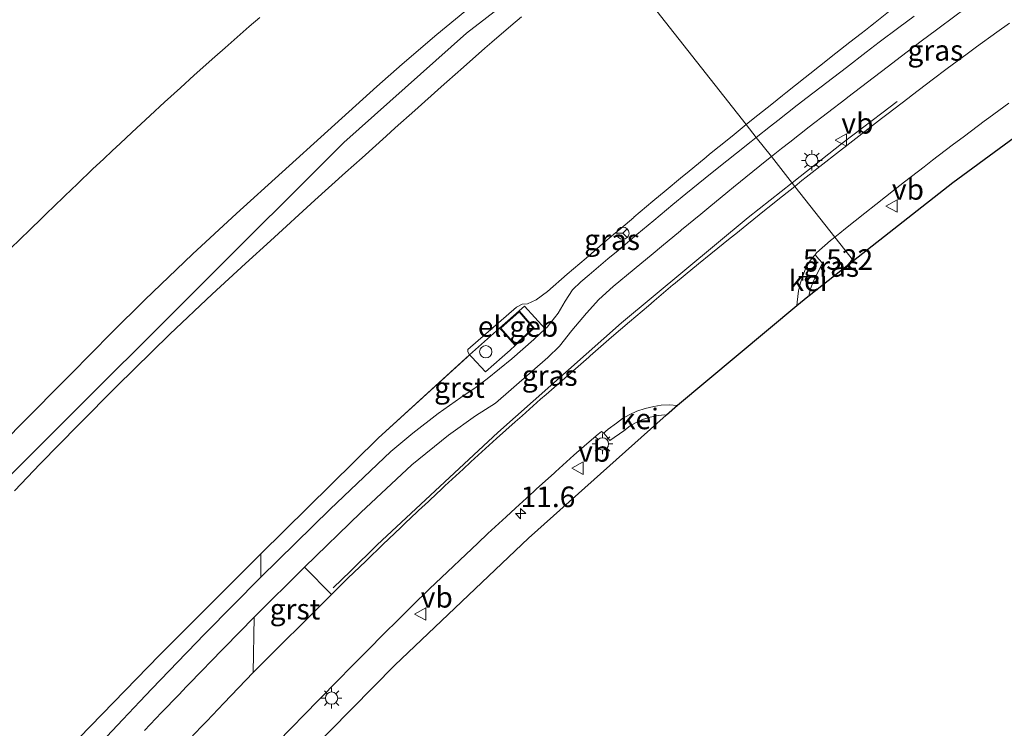
# Model space of a CAD drawing. Units: metres. Extents: x 56895 to 60000, y 443750 to 445741.
# Drawn here: x 58486 to 58605, y 444706 to 444791 of the extents above; entities that cross this region are included whole.
import ezdxf
from ezdxf.enums import TextEntityAlignment as Align

# ---------------------------------------------------------------- set-up
doc = ezdxf.new("R2010")
doc.units = ezdxf.units.M
doc.linetypes.add('IE-TERREINAFSCHEIDING', pattern=[10, 8, -2])
doc.layers.get('0').update_dxf_attribs({"lineweight": 25})
for name, color, linetype, lineweight in [('B-ME-AM-KILOMETR-S-B1', 7, 'Continuous', 18), ('B-ME-BV-GELEIDECONSTRUCTIE-GELEIDERAIL-L-B1', 213, 'BV-GELEIDERAIL', 18), ('B-ME-GW-KRUINLIJN-L-B1', 93, 'Continuous', 18), ('B-ME-GW-TEENLIJN-L-B1', 93, 'Continuous', 18), ('B-ME-IE-GRASLAND-GV-B6', 93, 'Continuous', 18), ('B-ME-IE-HULPGEOMETRIE-L-B1', 53, 'Continuous', 18), ('B-ME-IE-MEUBILAIR_WEGMEUBILAIR-LICHTMAST-S-B1', 8, 'Continuous', 18), ('B-ME-IE-TERREINAFSCHEIDING-DOORGANG-L-B1', 8, 'IE-TERREINAFSCHEIDING-KUNSTMATIG-OPEN', 18), ('B-ME-IE-TERREINAFSCHEIDING-RASTERHEKWERK-L-B1', 8, 'IE-TERREINAFSCHEIDING', 18), ('B-ME-KG-KADASTRAAL-DAKRAND-L-B1', 13, 'Continuous', 18), ('B-ME-OB-BEKLEDING-GV-B6', 253, 'Continuous', 18), ('B-ME-OG-BEBOUWING-GV-B6', 173, 'Continuous', 18), ('B-ME-OG-BEBOUWING-S-B1', 173, 'Continuous', 18), ('B-ME-VH-VERH_SOORT-BITUMEN-GV-B6', 8, 'IE-TERREINAFSCHEIDING-NATUURLIJK-HOUTWAL', 18), ('B-ME-VH-VERH_SOORT-GV-B6', 8, 'Continuous', 18), ('B-ME-VW-MEUBILAIR_WEGMEUBILAIR-RONA-S-B1', 8, 'Continuous', 18), ('B-ME-VW-MEUBILAIR_WEGMEUBILAIR-VERKEERSBORD-S-B1', 8, 'Continuous', 18)]:
    doc.layers.add(name, color=color, linetype=linetype, lineweight=lineweight)
doc.layers.add('B-ME-GW-HOOGTEPUNT-S-B1', color=10, linetype='Continuous')
doc.layers.add('B-ME-KG-KADASTRAAL-OPNAMEDTMGRENS-L-B1', color=10, linetype='Continuous')
doc.styles.add('NLCS-ISO', font='NLCS-ISO.TTF')
doc.linetypes.add('BV-GELEIDERAIL', pattern='A,10,-3,[108,NLCS.SHX,S=1,R=0,X=0,Y=0],-3', length=16)
doc.linetypes.add('IE-TERREINAFSCHEIDING-KUNSTMATIG-OPEN', pattern='A,7,-1.5,[67,NLCS.SHX,S=0.75,R=0,X=0,Y=0],-1.5', length=10)
doc.linetypes.add('IE-TERREINAFSCHEIDING-NATUURLIJK-HOUTWAL', pattern='A,7,-1.5,[67,NLCS.SHX,S=0.75,R=45,X=0,Y=0],-1.5,7,-1.5,[70,NLCS.SHX,S=0.75,R=0,X=0,Y=0],-1.5', length=20)

# ---------------------------------------------------------------- blocks, each defined once
blk = doc.blocks.new('dtb')
blk.add_circle((0, 0), 0.75)
blk = doc.blocks.new('hecto')
for p, q in [((0, 0.625), (-0.625, 0)), ((0, -0.625), (0, 0.625)), ((-0.625, 0), (0.625, 0)), ((0.625, 0), (0, -0.625))]:
    blk.add_line(p, q)
blk = doc.blocks.new('hoogtepunt')
for p, q in [((-0.5, 0), (0.5, 0)), ((0, 0.5), (0, -0.5))]:
    blk.add_line(p, q)
blk = doc.blocks.new('lantaarnpaal')
for p, q in [((0, 0.75), (0, 1.25)), ((-0.75, 0), (-1.25, 0)), ((-0.88, 0.88), (-0.53, 0.53)), ((0.53, 0.53), (0.88, 0.88)), ((0.75, 0), (1.25, 0)), ((-0.53, -0.53), (-0.88, -0.88)), ((0, -0.75), (0, -1.25)), ((0.53, -0.53), (0.88, -0.88))]:
    blk.add_line(p, q)
blk.add_circle((0, 0), 0.75)
blk = doc.blocks.new('verkeersbord')
for p, q in [((0, 0.75), (-0.75, -0.625)), ((0.75, -0.625), (0, 0.75)), ((-0.75, -0.625), (0.75, -0.625))]:
    blk.add_line(p, q)
blk = doc.blocks.new('wegwijzer')
for q in [(-0.53, -0.53), (0, 0.75), (0.53, -0.53)]:
    blk.add_line((0, 0), q)
blk.add_circle((0, 0), 0.75)

msp = doc.modelspace()

# ---------------------------------------------------------------- linework, layer by layer
at = {"layer": 'B-ME-BV-GELEIDECONSTRUCTIE-GELEIDERAIL-L-B1'}
for points in [[(58579.483, 444771.625, 6.238), (58585.671, 444776.528, 6.157), (58590.35, 444780.084, 6.162), (58592.236, 444781.52, 6.162)], [(58523.897, 444722.543, 6.226), (58526.002, 444724.571, 6.226), (58529.209, 444727.747, 6.201), (58543.832, 444741.363, 6.2), (58558.833, 444754.659, 6.298), (58574.182, 444767.425, 6.307), (58579.483, 444771.625, 6.238)]]:
    msp.add_polyline3d(points, dxfattribs=at)
at = {"layer": 'B-ME-GW-KRUINLIJN-L-B1'}
for points in [[(58448.5814, 444701.3459, 13.7736), (58454.1929, 444707.8065, 13.7681), (58460.375, 444714.786, 13.824), (58467.273, 444722.4152, 13.738), (58475.1124, 444730.8557, 13.7506), (58480.696, 444736.7983, 13.7454), (58485.815, 444742.092, 13.709), (58492.095, 444748.459, 13.814), (58497.0216, 444753.4623, 13.791), (58501.082, 444757.4773, 13.772), (58506.8629, 444762.9958, 13.7449), (58512.188, 444767.9239, 13.72), (58523.235, 444777.96, 13.723), (58529.1893, 444783.3308, 13.7395), (58532.2624, 444786.0468, 13.748), (58536.4377, 444789.6208, 13.7436), (58542.121, 444794.3119, 13.714), (58548.2811, 444799.3182, 13.6929), (58554.1601, 444803.8772, 13.6728)], [(58555.7019, 444801.9135, 13.7935), (58540.0635, 444789.7707, 13.822), (58525.1708, 444776.5426, 13.796), (58489.7936, 444741.2092, 13.7761), (58459.3626, 444710.8158, 13.759), (58427.8181, 444671.9686, 13.951), (58399.3352, 444630.8746, 13.9994), (58370.8523, 444589.7805, 14.0479), (58359.6087, 444573.5588, 14.067), (58340.6425, 444546.2527, 14.0639)], [(58546.723, 444791.7793, 13.785), (58545.434, 444790.6859, 13.8121), (58543.0989, 444788.7052, 13.7869), (58542.2491, 444787.9551, 13.8412), (58539.673, 444785.6811, 13.8254), (58537.6733, 444783.8908, 13.7759), (58536.9684, 444783.2597, 13.8422), (58533.7831, 444780.408, 13.8038), (58531.4194, 444778.2918, 13.7173), (58530.331, 444777.3174, 13.7734), (58527.3898, 444774.6716, 13.754), (58525.401, 444772.8826, 13.772), (58521.664, 444769.521, 13.7651), (58516.2832, 444764.6158, 13.7123), (58513.274, 444761.8726, 13.7802), (58509.2538, 444758.1455, 13.8137), (58504.1164, 444753.3019, 13.7835), (58497.639, 444746.9491, 13.775), (58493.0245, 444742.3138, 13.7789), (58488.4098, 444737.5749, 13.7445), (58485.2699, 444734.2919, 13.7077)]]:
    msp.add_polyline3d(points, dxfattribs=at)
at = {"layer": 'B-ME-GW-TEENLIJN-L-B1'}
for points in [[(58606.5627, 444803.8167, 5.3328), (58604.8271, 444802.593, 5.3223), (58603.664, 444801.746, 5.3578), (58602.9459, 444801.2231, 5.3652), (58600.5209, 444799.4571, 5.3475), (58598.5966, 444798.0558, 5.3334), (58596.2173, 444796.2284, 5.3281), (58594.7505, 444795.1018, 5.3248), (58592.3712, 444793.2744, 5.3294), (58591.1787, 444792.3585, 5.3317), (58589.557, 444791.0887, 5.3303), (58588.9777, 444790.635, 5.3597), (58588.3757, 444790.1636, 5.3134), (58587.8514, 444789.7531, 5.352), (58586.4983, 444788.6936, 5.3458), (58584.241, 444786.926, 5.381), (58583.9745, 444786.7141, 5.3374), (58581.6261, 444784.8473, 5.3567), (58581.0708, 444784.4058, 5.3612), (58578.7225, 444782.539, 5.3466), (58578.3335, 444782.2298, 5.3442), (58577.0218, 444781.187, 5.3749), (58574.789, 444779.412, 5.373), (58573.9233, 444778.7062, 5.3671)], [(58573.9233, 444778.7062, 5.3671), (58572.4639, 444777.5162, 5.357), (58571.8221, 444776.9929, 5.3526), (58569.497, 444775.0971, 5.3711), (58569.0938, 444774.7684, 5.3743), (58566.7813, 444772.8573, 5.3786), (58566.6273, 444772.73, 5.3789), (58565.9715, 444772.188, 5.4026), (58564.2219, 444770.742, 5.3955), (58562.621, 444769.4191, 5.3794), (58560.3351, 444767.4765, 5.4112), (58560.3106, 444767.4557, 5.4116), (58558.7408, 444766.1218, 5.4696), (58557.8448, 444765.3604, 5.3716), (58556.5381, 444764.25, 5.3573), (58555.8349, 444763.6423, 5.3458), (58554.5268, 444762.5119, 5.3902), (58552.257, 444760.5502, 5.4005), (58549.847, 444758.468, 5.387), (58548.492, 444757.461, 5.677), (58547.443, 444756.986, 5.587), (58546.807, 444756.922, 5.607), (58546.106, 444756.558, 5.642), (58540.216, 444751.434, 5.699), (58540.2174, 444751.1735, 5.642), (58540.422, 444750.781, 5.694), (58529.358, 444740.698, 5.577), (58515.15, 444726.661, 5.525), (58502.834, 444714.376, 5.617), (58488.926, 444700.039, 5.823)]]:
    msp.add_polyline3d(points, dxfattribs=at)
at = {"layer": 'B-ME-IE-GRASLAND-GV-B6'}
for points in [[(58557.1034, 444800.1285, 13.7882), (58573.9233, 444778.7062, 5.3671), (58572.4639, 444777.5162, 5.357), (58571.8221, 444776.9929, 5.3526), (58569.497, 444775.0971, 5.3711), (58569.0938, 444774.7684, 5.3743), (58566.7813, 444772.8573, 5.3786), (58566.6273, 444772.73, 5.3789), (58565.9715, 444772.188, 5.4026), (58564.2219, 444770.742, 5.3955), (58562.621, 444769.4191, 5.3794), (58560.3351, 444767.4765, 5.4112), (58560.3106, 444767.4557, 5.4116), (58558.7408, 444766.1218, 5.4696), (58557.8448, 444765.3604, 5.3716), (58556.5381, 444764.25, 5.3573), (58555.8349, 444763.6423, 5.3458), (58554.5268, 444762.5119, 5.3902), (58552.257, 444760.5502, 5.4005), (58549.847, 444758.468, 5.387), (58548.492, 444757.461, 5.677), (58547.443, 444756.986, 5.587), (58546.807, 444756.922, 5.607), (58546.106, 444756.558, 5.642), (58540.216, 444751.434, 5.699), (58540.2174, 444751.1735, 5.642), (58540.422, 444750.781, 5.694), (58540.1847, 444750.5648, 5.6915), (58529.358, 444740.698, 5.577), (58515.15, 444726.661, 5.525), (58502.834, 444714.376, 5.617), (58488.926, 444700.039, 5.823)], [(58591.1787, 444792.3585, 5.3317), (58589.557, 444791.0887, 5.3303), (58588.9777, 444790.635, 5.3597), (58588.3757, 444790.1636, 5.3134), (58587.8514, 444789.7531, 5.352), (58586.4983, 444788.6936, 5.3458), (58584.241, 444786.926, 5.381), (58583.9745, 444786.7141, 5.3374), (58581.6261, 444784.8473, 5.3567), (58581.0708, 444784.4058, 5.3612), (58578.7225, 444782.539, 5.3466), (58578.3335, 444782.2298, 5.3442), (58577.0218, 444781.187, 5.3749), (58574.789, 444779.412, 5.373), (58573.9233, 444778.7062, 5.3671), (58557.1034, 444800.1285, 13.7882)], [(58586.2342, 444782.022, 5.4274), (58588.6191, 444783.8419, 5.4317), (58591.004, 444785.6618, 5.436), (58592.7526, 444786.9893, 5.4322), (58595.142, 444788.8034, 5.427), (58596.9646, 444790.1728, 5.4244), (58599.363, 444791.975, 5.421), (58600.8949, 444793.1118, 5.4253), (58603.304, 444794.8995, 5.432), (58604.9788, 444796.1054, 5.437), (58606.654, 444797.29, 5.442)], [(58485.2699, 444734.2919, 13.7077), (58488.4098, 444737.5749, 13.7445), (58493.0245, 444742.3138, 13.7789), (58497.639, 444746.9491, 13.775), (58504.1164, 444753.3019, 13.7835), (58509.2538, 444758.1455, 13.8137), (58513.274, 444761.8726, 13.7802), (58516.2832, 444764.6158, 13.7123), (58521.664, 444769.521, 13.7651), (58525.401, 444772.8826, 13.772), (58527.3898, 444774.6716, 13.754), (58530.331, 444777.3174, 13.7734), (58531.4194, 444778.2918, 13.7173), (58533.7831, 444780.408, 13.8038), (58536.9684, 444783.2597, 13.8422), (58537.6733, 444783.8908, 13.7759), (58539.673, 444785.6811, 13.8254), (58542.2491, 444787.9551, 13.8412), (58543.0989, 444788.7052, 13.7869), (58545.434, 444790.6859, 13.8121), (58546.723, 444791.7793, 13.785)], [(58594.2909, 444791.8595, 5.3503), (58592.433, 444790.484, 5.352), (58590.0398, 444788.675, 5.3574), (58588.442, 444787.4672, 5.361), (58586.0655, 444785.6364, 5.3625), (58583.689, 444783.8055, 5.364), (58583.678, 444783.797, 5.364), (58581.2981, 444781.9705, 5.3633), (58580.108, 444781.057, 5.363), (58577.7502, 444779.2021, 5.3593), (58576.88, 444778.5175, 5.358), (58575.1482, 444777.1461, 5.3634), (58573.9233, 444778.7062, 5.3671), (58574.789, 444779.412, 5.373), (58577.0218, 444781.187, 5.3749), (58578.3335, 444782.2298, 5.3442), (58578.7225, 444782.539, 5.3466), (58581.0708, 444784.4058, 5.3612), (58581.6261, 444784.8473, 5.3567), (58583.9745, 444786.7141, 5.3374), (58584.241, 444786.926, 5.381), (58586.4983, 444788.6936, 5.3458), (58587.8514, 444789.7531, 5.352), (58588.3757, 444790.1636, 5.3134), (58588.9777, 444790.635, 5.3597), (58589.557, 444791.0887, 5.3303), (58591.1787, 444792.3585, 5.3317)], [(58605.81, 444791.003, 5.441), (58604.2747, 444789.8977, 5.448), (58601.84, 444788.145, 5.459), (58600.6791, 444787.2825, 5.4518), (58598.271, 444785.4934, 5.437), (58596.46, 444784.121, 5.4254), (58594.069, 444782.3091, 5.41), (58593.5024, 444781.8755, 5.4081), (58591.12, 444780.0523, 5.4), (58590.3176, 444779.4315, 5.4096), (58587.945, 444777.5958, 5.438), (58586.8541, 444776.7465, 5.4465), (58584.487, 444774.9036, 5.465), (58583.5581, 444774.1716, 5.4834), (58581.202, 444772.315, 5.53), (58580.6878, 444771.905, 5.5338), (58579.8117, 444771.2066, 5.5402), (58576.9787, 444774.8148, 5.4315), (58578.199, 444775.7863, 5.434), (58579.2153, 444776.5832, 5.4319), (58581.576, 444778.4344, 5.427), (58583.7918, 444780.1471, 5.427), (58585.991, 444781.8364, 5.427), (58586.2342, 444782.022, 5.4274)], [(58616.9995, 444784.8923, 5.4343), (58598.9795, 444771.6456, 5.4596), (58586.9084, 444762.1679, 5.477), (58584.6477, 444765.0472, 5.5518), (58585.2796, 444765.558, 5.544), (58585.9735, 444766.1107, 5.5365), (58588.32, 444767.9797, 5.511), (58589.6159, 444769.0043, 5.4911), (58591.969, 444770.8647, 5.455), (58593.1175, 444771.7526, 5.4556), (58595.491, 444773.5874, 5.457), (58596.5158, 444774.3727, 5.4567), (58598.897, 444776.1975, 5.456), (58600.3711, 444777.3045, 5.4511), (58602.77, 444779.106, 5.443), (58603.3168, 444779.5108, 5.4454), (58605.728, 444781.2957, 5.456)], [(58551.99, 444757.31, 5.509), (58551.144, 444755.835, 5.493), (58549.812, 444754.159, 5.488), (58549.5576, 444753.9232, 5.491), (58547.0675, 444756.69, 5.621), (58546.434, 444756.109, 5.624), (58544.056, 444754.043, 5.606), (58540.422, 444750.781, 5.694), (58540.2174, 444751.1735, 5.642), (58540.216, 444751.434, 5.699), (58546.106, 444756.558, 5.642), (58546.807, 444756.922, 5.607), (58547.443, 444756.986, 5.587), (58548.492, 444757.461, 5.677), (58549.847, 444758.468, 5.387), (58552.257, 444760.5502, 5.4005), (58554.5268, 444762.5119, 5.3902), (58555.8349, 444763.6423, 5.3458), (58556.5381, 444764.25, 5.3573), (58557.8448, 444765.3604, 5.3716), (58558.7408, 444766.1218, 5.4696), (58560.3106, 444767.4557, 5.4116), (58560.3351, 444767.4765, 5.4112), (58562.621, 444769.4191, 5.3794), (58564.2219, 444770.742, 5.3955), (58565.9715, 444772.188, 5.4026), (58566.6273, 444772.73, 5.3789), (58566.7813, 444772.8573, 5.3786), (58569.0938, 444774.7684, 5.3743), (58569.497, 444775.0971, 5.3711), (58571.8221, 444776.9929, 5.3526), (58572.4639, 444777.5162, 5.357), (58573.9233, 444778.7062, 5.3671), (58575.1482, 444777.1461, 5.3634), (58574.5281, 444776.6551, 5.3654), (58572.745, 444775.2431, 5.371), (58570.4012, 444773.3705, 5.3778), (58568.945, 444772.2071, 5.382), (58566.6242, 444770.3061, 5.3749), (58565.025, 444768.9961, 5.37), (58562.7228, 444767.0725, 5.3743), (58560.696, 444765.379, 5.378), (58558.4029, 444763.4446, 5.38), (58557.186, 444762.418, 5.381), (58554.8931, 444760.4835, 5.3692), (58553.882, 444759.6301, 5.364), (58552.878, 444758.67, 5.465), (58551.99, 444757.31, 5.509)], [(58525.682, 444723.704, 5.416), (58523.681, 444721.754, 5.42), (58520.439, 444725.055, 5.44), (58527.249, 444731.659, 5.464), (58533.429, 444737.437, 5.453), (58537.881, 444741.063, 5.531), (58541.125, 444743.378, 5.537), (58543.564, 444744.918, 5.55), (58549.905, 444750.474, 5.542), (58551.298, 444751.854, 5.546), (58552.808, 444753.754, 5.549), (58554.582, 444755.826, 5.553), (58556.079, 444757.516, 5.522), (58557.799, 444759.072, 5.511), (58560.37, 444761.173, 5.442), (58562.675, 444763.093, 5.4279), (58563.6684, 444763.9165, 5.4294), (58565.978, 444765.8312, 5.433), (58566.1105, 444765.9398, 5.4332), (58568.43, 444767.8424, 5.436), (58569.4009, 444768.6382, 5.4333), (58571.721, 444770.54, 5.427), (58572.4032, 444771.0987, 5.427), (58574.724, 444772.9997, 5.427), (58576.4412, 444774.3869, 5.4305), (58576.9787, 444774.8148, 5.4315), (58579.8117, 444771.2066, 5.5402), (58578.342, 444770.035, 5.5509), (58576.547, 444768.5912, 5.5529), (58576.3487, 444768.4322, 5.5536), (58574.0081, 444766.5557, 5.5613), (58572.6585, 444765.4763, 5.568), (58571.9738, 444764.9209, 5.5694), (58569.644, 444763.031, 5.574), (58568.136, 444761.8017, 5.578), (58566.539, 444760.4864, 5.5817), (58565.1264, 444759.3193, 5.585), (58565.0578, 444759.2615, 5.5853), (58562.764, 444757.328, 5.594), (58562.0747, 444756.7389, 5.5908), (58559.794, 444754.79, 5.58), (58557.619, 444752.9195, 5.582), (58557.2976, 444752.6405, 5.583), (58555.032, 444750.674, 5.59), (58554.8526, 444750.5165, 5.5885), (58552.5985, 444748.537, 5.57), (58551.9458, 444747.966, 5.5646), (58549.688, 444745.9906, 5.546), (58549.021, 444745.4006, 5.5394), (58546.774, 444743.413, 5.517), (58545.9319, 444742.6583, 5.5077), (58543.698, 444740.656, 5.483), (58542.7929, 444739.8292, 5.4786), (58540.5778, 444737.806, 5.468), (58539.6401, 444736.9379, 5.4638), (58537.4385, 444734.9, 5.454), (58537.054, 444734.541, 5.4538), (58534.861, 444732.4938, 5.453), (58534.7905, 444732.4274, 5.4528), (58532.6072, 444730.37, 5.446), (58532.0885, 444729.8732, 5.4458), (58529.922, 444727.798, 5.445), (58527.9222, 444725.877, 5.426), (58527.8354, 444725.7927, 5.4256), (58525.682, 444723.704, 5.416)], [(58581.5384, 444757.9516, 5.5658), (58581.5624, 444758.113, 5.5652), (58581.714, 444758.774, 5.5621), (58582.0411, 444759.6404, 5.5607), (58582.4455, 444760.4899, 5.5435), (58583.155, 444761.885, 5.54), (58582.7122, 444762.4016, 5.5453), (58582.2668, 444762.9211, 5.5185), (58582.454, 444763.141, 5.5483), (58584.16, 444764.653, 5.5578), (58584.6477, 444765.0472, 5.5518), (58586.9084, 444762.1679, 5.477), (58581.5384, 444757.9516, 5.5658)], [(58516.9411, 444703.6335, 5.429), (58519.037, 444705.78, 5.432), (58520.2169, 444706.99, 5.4359), (58522.3115, 444709.1377, 5.443), (58524.406, 444711.2855, 5.45), (58526.1653, 444713.0641, 5.4591), (58528.275, 444715.197, 5.47), (58529.8356, 444716.7487, 5.4679), (58531.963, 444718.864, 5.465), (58533.4348, 444720.3124, 5.4752), (58535.573, 444722.4167, 5.49), (58536.3028, 444723.1146, 5.493), (58538.471, 444725.188, 5.502), (58539.2297, 444725.91, 5.5023), (58541.403, 444727.978, 5.503), (58542.645, 444729.1182, 5.5056), (58544.855, 444731.147, 5.5103), (58545.9831, 444732.1858, 5.5098), (58548.19, 444734.218, 5.5087), (58548.4878, 444734.487, 5.5078), (58550.714, 444736.498, 5.501), (58550.8187, 444736.5929, 5.5018), (58553.042, 444738.607, 5.52), (58554.6234, 444739.9841, 5.584), (58555.9852, 444741.1648, 5.582), (58556.3987, 444741.5119, 5.5873), (58556.695, 444741.309, 5.611), (58557.0978, 444740.8026, 5.5797), (58557.4286, 444740.3869, 5.5688), (58559.0887, 444741.5905, 5.5851), (58559.8852, 444742.168, 5.5977), (58560.5832, 444742.5938, 5.5869), (58561.3731, 444742.943, 5.5801), (58562.3007, 444743.244, 5.5791), (58563.2563, 444743.4439, 5.5838), (58564.0672, 444743.5117, 5.5687), (58564.2657, 444743.489, 5.5674), (58564.2449, 444743.4715, 5.5674), (58547.5653, 444728.5724, 5.5482), (58531.3667, 444713.1517, 5.529), (58515.6653, 444697.2249, 5.5098)], [(58488.926, 444700.039, 5.823), (58502.834, 444714.376, 5.617), (58515.15, 444726.661, 5.525), (58515.141, 444723.837, 5.372), (58508.403, 444717.0261, 5.3531), (58508.3166, 444716.9374, 5.3531), (58506.2383, 444714.774, 5.3464), (58506.1, 444714.63, 5.346), (58504.0223, 444712.4659, 5.3485), (58501.9447, 444710.3018, 5.351), (58500.459, 444708.7543, 5.3527), (58498.4, 444706.5725, 5.3457), (58496.469, 444704.5263, 5.339)], [(58501.0319, 444705.2521, 5.3924), (58503.1059, 444707.4196, 5.4027), (58505.18, 444709.5871, 5.413), (58506.1418, 444710.5811, 5.4133), (58508.228, 444712.737, 5.414), (58508.9181, 444713.4411, 5.415), (58514.331, 444718.976, 5.427), (58514.208, 444712.267, 5.406), (58511.536, 444709.494, 5.422), (58510.6504, 444708.5671, 5.4172), (58508.5784, 444706.3975, 5.406), (58507.9182, 444705.7036, 5.4041), (58505.8501, 444703.5304, 5.398)]]:
    msp.add_polyline3d(points, dxfattribs=at)
at = {"layer": 'B-ME-IE-HULPGEOMETRIE-L-B1'}
msp.add_polyline3d([(58586.9084, 444762.1679, 5.477), (58584.6477, 444765.0472, 5.5518), (58579.8117, 444771.2066, 5.5402), (58576.9787, 444774.8148, 5.4315), (58575.1482, 444777.1461, 5.3634), (58573.9233, 444778.7062, 5.3671), (58557.1034, 444800.1285, 13.7882), (58554.1601, 444803.8772, 13.6728), (58532.6997, 444831.2097, 6.0518), (58526.2601, 444839.4114, 5.8184), (58503.2791, 444868.6806, -0.6), (58479.7381, 444898.6631, -0.6), (58470.5371, 444910.3817, 2.489), (58466.1653, 444915.9498, -0.6), (58265.7813, 445171.1644, -0.6)], dxfattribs=at)
at = {"layer": 'B-ME-IE-TERREINAFSCHEIDING-DOORGANG-L-B1'}
msp.add_line((58545.3341, 444751.3745, 5.4977), (58544.3572, 444750.4985, 5.5021), dxfattribs=at)
at = {"layer": 'B-ME-IE-TERREINAFSCHEIDING-RASTERHEKWERK-L-B1'}
msp.add_line((58545.948, 444751.925, 5.495), (58545.3341, 444751.3745, 5.4977), dxfattribs=at)
for points in [[(58514.997, 444791.6835, 9.8385), (58513.72, 444790.597, 9.7594), (58510.7907, 444788.0035, 9.7862), (58509.5773, 444786.9291, 9.6867), (58507.0728, 444784.7118, 9.6933), (58505.3823, 444783.1582, 9.7312), (58503.4797, 444781.4098, 9.7278), (58501.7401, 444779.8112, 9.8384), (58499.5013, 444777.7274, 9.7993), (58498.0905, 444776.4144, 9.7388), (58497.1248, 444775.5156, 9.7976), (58496.0921, 444774.5544, 9.7801), (58494.7502, 444773.2792, 9.8688), (58492.9181, 444771.5381, 9.7766), (58491.3841, 444770.0803, 9.7827), (58489.955, 444768.6904, 9.8257), (58489.2714, 444768.0255, 9.725), (58488.5965, 444767.3692, 9.7741), (58487.1321, 444765.9448, 9.7917), (58484.8127, 444763.689, 9.7728)], [(58544.3572, 444750.4985, 5.5021), (58542.365, 444748.712, 5.511), (58540.69, 444750.495, 5.669), (58540.422, 444750.781, 5.694), (58544.056, 444754.043, 5.606)]]:
    msp.add_polyline3d(points, dxfattribs=at)
at = {"layer": 'B-ME-KG-KADASTRAAL-DAKRAND-L-B1'}
msp.add_polyline3d([(58544.185, 444754.037, 8.501), (58545.944, 444752.036, 8.555), (58548.136, 444754.037, 8.526), (58546.417, 444755.998, 8.52), (58544.185, 444754.037, 8.501)], dxfattribs=at)
at = {"layer": 'B-ME-KG-KADASTRAAL-OPNAMEDTMGRENS-L-B1'}
msp.add_polyline3d([(58616.9995, 444784.8923, 5.4343), (58598.9795, 444771.6456, 5.4596), (58586.9084, 444762.1679, 5.477), (58581.5384, 444757.9516, 5.5658), (58581.3887, 444757.8341, 5.5673), (58580.0541, 444756.716, 5.581), (58565.625, 444744.6278, 5.5895), (58564.2657, 444743.489, 5.5674), (58564.2449, 444743.4715, 5.5674), (58547.5653, 444728.5724, 5.5482), (58531.3667, 444713.1517, 5.529), (58515.6653, 444697.2249, 5.5098), (58500.4771, 444680.8081, 5.4906), (58485.8172, 444663.9178, 5.4714), (58471.7005, 444646.571, 5.4522), (58458.1411, 444628.7851, 5.433), (58445.0605, 444610.4489, 5.4136), (58375.1949, 444509.1509, 5.308), (58184.5083, 444232.675, 6.532), (58059.6216, 444051.6022, 9.4471), (58024.3036, 444000.3947, 7.808), (57990.509, 443951.396, 5.5233), (57851.6053, 443750, 5.4572)], dxfattribs=at)
msp.add_polyline3d([(58616.9995, 444784.8923, 5.4343), (58598.9795, 444771.6456, 5.4596), (58586.9084, 444762.1679, 5.477), (58581.5384, 444757.9516, 5.5658), (58581.3887, 444757.8341, 5.5673), (58580.0541, 444756.716, 5.581), (58565.625, 444744.6278, 5.5895), (58564.2657, 444743.489, 5.5674), (58564.2449, 444743.4715, 5.5674), (58547.5653, 444728.5724, 5.5482), (58531.3667, 444713.1517, 5.529), (58515.6653, 444697.2249, 5.5098), (58500.4771, 444680.8081, 5.4906), (58485.8172, 444663.9178, 5.4714), (58471.7005, 444646.571, 5.4522), (58458.1411, 444628.7851, 5.433), (58445.0605, 444610.4489, 5.4136), (58375.1949, 444509.1509, 5.308), (58184.5083, 444232.675, 6.532), (58059.6216, 444051.6022, 9.4471), (58024.3036, 444000.3947, 7.808), (57990.509, 443951.396, 5.5233), (57851.6053, 443750, 5.4572)], dxfattribs=at)
at = {"layer": 'B-ME-OB-BEKLEDING-GV-B6'}
for points in [[(58485.815, 444742.092, 13.709), (58492.095, 444748.459, 13.814), (58497.0216, 444753.4623, 13.791), (58501.082, 444757.4773, 13.772), (58506.8629, 444762.9958, 13.7449), (58512.188, 444767.9239, 13.72), (58523.235, 444777.96, 13.723), (58529.1893, 444783.3308, 13.7395), (58532.2624, 444786.0468, 13.748), (58536.4377, 444789.6208, 13.7436), (58542.121, 444794.3119, 13.714)], [(58542.121, 444794.3119, 13.714), (58536.4377, 444789.6208, 13.7436), (58532.2624, 444786.0468, 13.748), (58529.1893, 444783.3308, 13.7395), (58523.235, 444777.96, 13.723), (58512.188, 444767.9239, 13.72), (58506.8629, 444762.9958, 13.7449), (58501.082, 444757.4773, 13.772), (58497.0216, 444753.4623, 13.791), (58492.095, 444748.459, 13.814), (58485.815, 444742.092, 13.709)], [(58546.723, 444791.7793, 13.785), (58545.434, 444790.6859, 13.8121), (58543.0989, 444788.7052, 13.7869), (58542.2491, 444787.9551, 13.8412), (58539.673, 444785.6811, 13.8254), (58537.6733, 444783.8908, 13.7759), (58536.9684, 444783.2597, 13.8422), (58533.7831, 444780.408, 13.8038), (58531.4194, 444778.2918, 13.7173), (58530.331, 444777.3174, 13.7734), (58527.3898, 444774.6716, 13.754), (58525.401, 444772.8826, 13.772), (58521.664, 444769.521, 13.7651), (58516.2832, 444764.6158, 13.7123), (58513.274, 444761.8726, 13.7802), (58509.2538, 444758.1455, 13.8137), (58504.1164, 444753.3019, 13.7835), (58497.639, 444746.9491, 13.775), (58493.0245, 444742.3138, 13.7789), (58488.4098, 444737.5749, 13.7445), (58485.2699, 444734.2919, 13.7077)]]:
    msp.add_polyline3d(points, dxfattribs=at)
at = {"layer": 'B-ME-OG-BEBOUWING-GV-B6'}
msp.add_polyline3d([(58548.258, 444754.036, 5.515), (58545.948, 444751.925, 5.495), (58544.348, 444753.716, 5.589), (58544.056, 444754.043, 5.606), (58546.434, 444756.109, 5.624), (58546.729, 444755.773, 5.607), (58548.258, 444754.036, 5.515)], dxfattribs=at)
at = {"layer": 'B-ME-VH-VERH_SOORT-BITUMEN-GV-B6'}
for points in [[(58599.363, 444791.975, 5.421), (58596.9646, 444790.1728, 5.4244), (58595.142, 444788.8034, 5.427), (58592.7526, 444786.9893, 5.4322), (58591.004, 444785.6618, 5.436), (58588.6191, 444783.8419, 5.4317), (58586.2342, 444782.022, 5.4274), (58585.991, 444781.8364, 5.427), (58583.7918, 444780.1471, 5.427), (58581.576, 444778.4344, 5.427), (58579.2153, 444776.5832, 5.4319), (58578.199, 444775.7863, 5.434), (58576.9787, 444774.8148, 5.4315), (58575.1482, 444777.1461, 5.3634), (58576.88, 444778.5175, 5.358), (58577.7502, 444779.2021, 5.3593), (58580.108, 444781.057, 5.363), (58581.2981, 444781.9705, 5.3633), (58583.678, 444783.797, 5.364), (58583.689, 444783.8055, 5.364), (58586.0655, 444785.6364, 5.3625), (58588.442, 444787.4672, 5.361), (58590.0398, 444788.675, 5.3574), (58592.433, 444790.484, 5.352), (58594.2909, 444791.8595, 5.3503)], [(58605.728, 444781.2957, 5.456), (58603.3168, 444779.5108, 5.4454), (58602.77, 444779.106, 5.443), (58600.3711, 444777.3045, 5.4511), (58598.897, 444776.1975, 5.456), (58596.5158, 444774.3727, 5.4567), (58595.491, 444773.5874, 5.457), (58593.1175, 444771.7526, 5.4556), (58591.969, 444770.8647, 5.455), (58589.6159, 444769.0043, 5.4911), (58588.32, 444767.9797, 5.511), (58585.9735, 444766.1107, 5.5365), (58585.2796, 444765.558, 5.544), (58584.6477, 444765.0472, 5.5518), (58579.8117, 444771.2066, 5.5402), (58580.6878, 444771.905, 5.5338), (58581.202, 444772.315, 5.53), (58583.5581, 444774.1716, 5.4834), (58584.487, 444774.9036, 5.465), (58586.8541, 444776.7465, 5.4465), (58587.945, 444777.5958, 5.438), (58590.3176, 444779.4315, 5.4096), (58591.12, 444780.0523, 5.4), (58593.5024, 444781.8755, 5.4081), (58594.069, 444782.3091, 5.41), (58596.46, 444784.121, 5.4254), (58598.271, 444785.4934, 5.437), (58600.6791, 444787.2825, 5.4518), (58601.84, 444788.145, 5.459), (58604.2747, 444789.8977, 5.448), (58605.81, 444791.003, 5.441)], [(58496.469, 444704.5263, 5.339), (58498.4, 444706.5725, 5.3457), (58500.459, 444708.7543, 5.3527), (58501.9447, 444710.3018, 5.351), (58504.0223, 444712.4659, 5.3485), (58506.1, 444714.63, 5.346), (58506.2383, 444714.774, 5.3464), (58508.3166, 444716.9374, 5.3531), (58508.403, 444717.0261, 5.353), (58515.141, 444723.837, 5.372), (58523.549, 444732.08, 5.378), (58530.891, 444739.069, 5.382), (58533.528, 444741.275, 5.48), (58536.608, 444743.671, 5.565), (58539.356, 444745.606, 5.512), (58541.2, 444746.864, 5.511), (58542.545, 444747.9, 5.499), (58545.551, 444750.288, 5.537), (58548.186, 444752.652, 5.52), (58549.5576, 444753.9232, 5.491), (58549.812, 444754.159, 5.488), (58551.144, 444755.835, 5.493), (58551.99, 444757.31, 5.509), (58552.878, 444758.67, 5.465), (58553.882, 444759.6301, 5.364), (58554.8931, 444760.4835, 5.3692), (58557.186, 444762.418, 5.381), (58558.4029, 444763.4446, 5.38), (58560.696, 444765.379, 5.378), (58562.7228, 444767.0725, 5.3743), (58565.025, 444768.9961, 5.37), (58566.6242, 444770.3061, 5.3749), (58568.945, 444772.2071, 5.382), (58570.4012, 444773.3705, 5.3778), (58572.745, 444775.2431, 5.371), (58574.5281, 444776.6551, 5.3654), (58575.1482, 444777.1461, 5.3634), (58576.9787, 444774.8148, 5.4315), (58576.4412, 444774.3869, 5.4305), (58574.724, 444772.9997, 5.427), (58572.4032, 444771.0987, 5.427), (58571.721, 444770.54, 5.427), (58569.4009, 444768.6382, 5.4333), (58568.43, 444767.8424, 5.436), (58566.1105, 444765.9398, 5.4332), (58565.978, 444765.8312, 5.433), (58563.6684, 444763.9165, 5.4294), (58562.675, 444763.093, 5.4279), (58560.37, 444761.173, 5.442), (58557.799, 444759.072, 5.511), (58556.079, 444757.516, 5.522), (58554.582, 444755.826, 5.553), (58552.808, 444753.754, 5.549), (58551.298, 444751.854, 5.546), (58549.905, 444750.474, 5.542), (58543.564, 444744.918, 5.55), (58541.125, 444743.378, 5.537), (58537.881, 444741.063, 5.531), (58533.429, 444737.437, 5.453), (58527.249, 444731.659, 5.464), (58520.439, 444725.055, 5.44), (58514.331, 444718.976, 5.427), (58508.9181, 444713.4411, 5.415), (58508.228, 444712.737, 5.414), (58506.1418, 444710.5811, 5.4133), (58505.18, 444709.5871, 5.413), (58503.1059, 444707.4196, 5.4027), (58501.0319, 444705.2521, 5.3924)], [(58505.8501, 444703.5304, 5.398), (58507.9182, 444705.7036, 5.4041), (58508.5784, 444706.3975, 5.406), (58510.6504, 444708.5671, 5.4172), (58511.536, 444709.494, 5.422), (58514.208, 444712.267, 5.406), (58523.681, 444721.754, 5.42), (58525.682, 444723.704, 5.416), (58527.8354, 444725.7927, 5.4256), (58527.9222, 444725.877, 5.426), (58529.922, 444727.798, 5.445), (58532.0885, 444729.8732, 5.4458), (58532.6072, 444730.37, 5.446), (58534.7905, 444732.4274, 5.4528), (58534.861, 444732.4938, 5.453), (58537.054, 444734.541, 5.4538), (58537.4385, 444734.9, 5.454), (58539.6401, 444736.9379, 5.4638), (58540.5778, 444737.806, 5.468), (58542.7929, 444739.8292, 5.4786), (58543.698, 444740.656, 5.483), (58545.9319, 444742.6583, 5.5077), (58546.774, 444743.413, 5.517), (58549.021, 444745.4006, 5.5394), (58549.688, 444745.9906, 5.546), (58551.9458, 444747.966, 5.5646), (58552.5985, 444748.537, 5.57), (58554.8526, 444750.5165, 5.5885), (58555.032, 444750.674, 5.59), (58557.2976, 444752.6405, 5.583), (58557.619, 444752.9195, 5.582), (58559.794, 444754.79, 5.58), (58562.0747, 444756.7389, 5.5908), (58562.764, 444757.328, 5.594), (58565.0578, 444759.2615, 5.5853), (58565.1264, 444759.3193, 5.585), (58566.539, 444760.4864, 5.5817), (58568.136, 444761.8017, 5.578), (58569.644, 444763.031, 5.574), (58571.9738, 444764.9209, 5.5694), (58572.6585, 444765.4763, 5.568), (58574.0081, 444766.5557, 5.5613), (58576.3487, 444768.4322, 5.5536), (58576.547, 444768.5912, 5.5529), (58578.342, 444770.035, 5.5509), (58579.8117, 444771.2066, 5.5402), (58584.6477, 444765.0472, 5.5518), (58584.16, 444764.653, 5.5578), (58582.454, 444763.141, 5.5483), (58582.2668, 444762.9211, 5.5185), (58582.1113, 444762.7384, 5.5525), (58581.676, 444762.227, 5.5577), (58581.1311, 444761.21, 5.561), (58580.7975, 444760.382, 5.5674), (58580.5265, 444759.5074, 5.5709), (58580.2702, 444758.536, 5.5765), (58580.0832, 444757.181, 5.577), (58580.0541, 444756.716, 5.581)], [(58580.0541, 444756.716, 5.581), (58565.625, 444744.6278, 5.5895), (58565.5881, 444744.6399, 5.5896), (58564.6158, 444744.7206, 5.591), (58563.6465, 444744.7039, 5.5912), (58562.7237, 444744.545, 5.5863), (58561.6713, 444744.2906, 5.5917), (58560.6664, 444743.9603, 5.592), (58559.7535, 444743.5366, 5.6055), (58558.9451, 444743.0653, 5.6024), (58558.1981, 444742.5188, 5.5994), (58557.207, 444741.763, 5.603), (58556.8942, 444741.4856, 5.6079), (58556.695, 444741.309, 5.611), (58556.3987, 444741.5119, 5.5873), (58555.9852, 444741.1648, 5.582), (58554.6234, 444739.9841, 5.584), (58553.042, 444738.607, 5.52), (58550.8187, 444736.5929, 5.5018), (58550.714, 444736.498, 5.501), (58548.4878, 444734.487, 5.5078), (58548.19, 444734.218, 5.5087), (58545.9831, 444732.1858, 5.5098), (58544.855, 444731.147, 5.5103), (58542.645, 444729.1182, 5.5056), (58541.403, 444727.978, 5.503), (58539.2297, 444725.91, 5.5023), (58538.471, 444725.188, 5.502), (58536.3028, 444723.1146, 5.493), (58535.573, 444722.4167, 5.49), (58533.4348, 444720.3124, 5.4752), (58531.963, 444718.864, 5.465), (58529.8356, 444716.7487, 5.4679), (58528.275, 444715.197, 5.47), (58526.1653, 444713.0641, 5.4591), (58524.406, 444711.2855, 5.45), (58522.3115, 444709.1377, 5.443), (58520.2169, 444706.99, 5.4359), (58519.037, 444705.78, 5.432), (58516.9411, 444703.6335, 5.429)]]:
    msp.add_polyline3d(points, dxfattribs=at)
at = {"layer": 'B-ME-VH-VERH_SOORT-GV-B6'}
for points in [[(58580.0832, 444757.181, 5.577), (58580.2702, 444758.536, 5.5765), (58580.5265, 444759.5074, 5.5709), (58580.7975, 444760.382, 5.5674), (58581.1311, 444761.21, 5.561), (58581.676, 444762.227, 5.5577), (58582.1113, 444762.7384, 5.5525), (58582.2668, 444762.9211, 5.5185), (58582.7122, 444762.4016, 5.5453), (58583.155, 444761.885, 5.54), (58582.4455, 444760.4899, 5.5435), (58582.0411, 444759.6404, 5.5607), (58581.714, 444758.774, 5.5621), (58581.5624, 444758.113, 5.5652), (58581.5384, 444757.9516, 5.5658), (58581.3887, 444757.8341, 5.5673), (58580.0541, 444756.716, 5.581), (58580.0832, 444757.181, 5.577)], [(58548.186, 444752.652, 5.52), (58545.551, 444750.288, 5.537), (58542.545, 444747.9, 5.499), (58541.2, 444746.864, 5.511), (58539.356, 444745.606, 5.512), (58536.608, 444743.671, 5.565), (58533.528, 444741.275, 5.48), (58530.891, 444739.069, 5.382), (58523.549, 444732.08, 5.378), (58515.141, 444723.837, 5.372), (58515.15, 444726.661, 5.525), (58529.358, 444740.698, 5.577), (58540.422, 444750.781, 5.694), (58544.056, 444754.043, 5.606), (58544.348, 444753.716, 5.589), (58545.948, 444751.925, 5.495), (58548.258, 444754.036, 5.515), (58546.729, 444755.773, 5.607), (58546.434, 444756.109, 5.624), (58547.0675, 444756.69, 5.621), (58549.5576, 444753.9232, 5.491), (58548.186, 444752.652, 5.52)], [(58562.3007, 444743.244, 5.5791), (58561.3731, 444742.943, 5.5801), (58560.5832, 444742.5938, 5.5869), (58559.8852, 444742.168, 5.5977), (58559.0887, 444741.5905, 5.5851), (58557.4286, 444740.3869, 5.5688), (58557.0978, 444740.8026, 5.5797), (58556.695, 444741.309, 5.611), (58556.8942, 444741.4856, 5.6079), (58557.207, 444741.763, 5.603), (58558.1981, 444742.5188, 5.5994), (58558.9451, 444743.0653, 5.6024), (58559.7535, 444743.5366, 5.6055), (58560.6664, 444743.9603, 5.592), (58561.6713, 444744.2906, 5.5917), (58562.7237, 444744.545, 5.5863), (58563.6465, 444744.7039, 5.5912), (58564.6158, 444744.7206, 5.591), (58565.5881, 444744.6399, 5.5896), (58565.625, 444744.6278, 5.5895), (58564.2657, 444743.489, 5.5674), (58564.0672, 444743.5117, 5.5687), (58563.2563, 444743.4439, 5.5838), (58562.3007, 444743.244, 5.5791)], [(58523.681, 444721.754, 5.42), (58514.208, 444712.267, 5.406), (58514.331, 444718.976, 5.427), (58520.439, 444725.055, 5.44), (58523.681, 444721.754, 5.42)]]:
    msp.add_polyline3d(points, dxfattribs=at)

# ---------------------------------------------------------------- block references
at = {"layer": 'B-ME-AM-KILOMETR-S-B1', "rotation": 90}
msp.add_blockref('hecto', (58546.6039, 444731.547, 5.517), dxfattribs=at)
at = {"layer": 'B-ME-GW-HOOGTEPUNT-S-B1', "rotation": 90}
msp.add_blockref('hoogtepunt', (58580.7916, 444760.3058, 5.522), dxfattribs=at)
msp.add_blockref('hoogtepunt', (58580.7916, 444760.3058, 5.522), dxfattribs=at)
at = {"layer": 'B-ME-IE-MEUBILAIR_WEGMEUBILAIR-LICHTMAST-S-B1', "rotation": 90}
for p in [(58581.8757, 444774.367, 5.483), (58556.5113, 444739.9889, 5.5973), (58523.7027, 444709.1783, 5.4563)]:
    msp.add_blockref('lantaarnpaal', p, dxfattribs=at)
at = {"layer": 'B-ME-OG-BEBOUWING-S-B1', "rotation": 90}
msp.add_blockref('dtb', (58542.378, 444751.166, 5.533), dxfattribs=at)
at = {"layer": 'B-ME-VW-MEUBILAIR_WEGMEUBILAIR-RONA-S-B1', "rotation": 90}
msp.add_blockref('wegwijzer', (58558.9897, 444765.5261, 5.405), dxfattribs=at)
at = {"layer": 'B-ME-VW-MEUBILAIR_WEGMEUBILAIR-VERKEERSBORD-S-B1', "rotation": 90}
for p in [(58585.4558, 444776.8278, 5.48), (58591.5828, 444768.8177, 5.478), (58553.5714, 444737.0511, 5.487), (58534.501, 444719.372, 5.489)]:
    msp.add_blockref('verkeersbord', p, dxfattribs=at)

# ---------------------------------------------------------------- texts
at = {"layer": 'B-ME-AM-KILOMETR-S-B1', "ltscale": 0.2, "style": 'NLCS-ISO'}
msp.add_text('11.6', height=2.5, dxfattribs=at).set_placement((58546.6039, 444731.547, 5.517), align=Align.BOTTOM_LEFT)
at = {"layer": 'B-ME-GW-HOOGTEPUNT-S-B1', "ltscale": 0.2, "style": 'NLCS-ISO'}
msp.add_text('5.522', height=2.5, dxfattribs=at).set_placement((58580.7916, 444760.3058, 5.522), align=Align.BOTTOM_LEFT)
msp.add_text('5.522', height=2.5, dxfattribs=at).set_placement((58580.7916, 444760.3058, 5.522), align=Align.BOTTOM_LEFT)
at = {"layer": 'B-ME-IE-GRASLAND-GV-B6', "ltscale": 0.2, "style": 'NLCS-ISO'}
for p in [(58596.8451, 444787.6984), (58557.6821, 444764.7436), (58584.2234, 444761.4994), (58550.1253, 444748.2844)]:
    msp.add_text('gras', height=2.5, dxfattribs=at).set_placement(p, align=Align.MIDDLE_CENTER)
at = {"layer": 'B-ME-OG-BEBOUWING-GV-B6', "ltscale": 0.2, "style": 'NLCS-ISO'}
msp.add_text('el.geb', height=2.5, dxfattribs=at).set_placement((58546.2901, 444754.234), align=Align.MIDDLE_CENTER)
at = {"layer": 'B-ME-VH-VERH_SOORT-GV-B6', "ltscale": 0.2, "style": 'NLCS-ISO'}
for s, p in [('kei', (58581.4198, 444759.7605)), ('grst', (58539.185, 444746.8295)), ('kei', (58560.9949, 444743.0243)), ('grst', (58519.268, 444719.9612))]:
    msp.add_text(s, height=2.5, dxfattribs=at).set_placement(p, align=Align.MIDDLE_CENTER)
at = {"layer": 'B-ME-VW-MEUBILAIR_WEGMEUBILAIR-VERKEERSBORD-S-B1', "ltscale": 0.2, "style": 'NLCS-ISO'}
for p in [(58585.4558, 444776.8278, 5.48), (58591.5828, 444768.8177, 5.478), (58553.5714, 444737.0511, 5.487), (58534.501, 444719.372, 5.489)]:
    msp.add_text('vb', height=2.5, dxfattribs=at).set_placement(p, align=Align.BOTTOM_LEFT)

doc.saveas('drawing.dxf')
